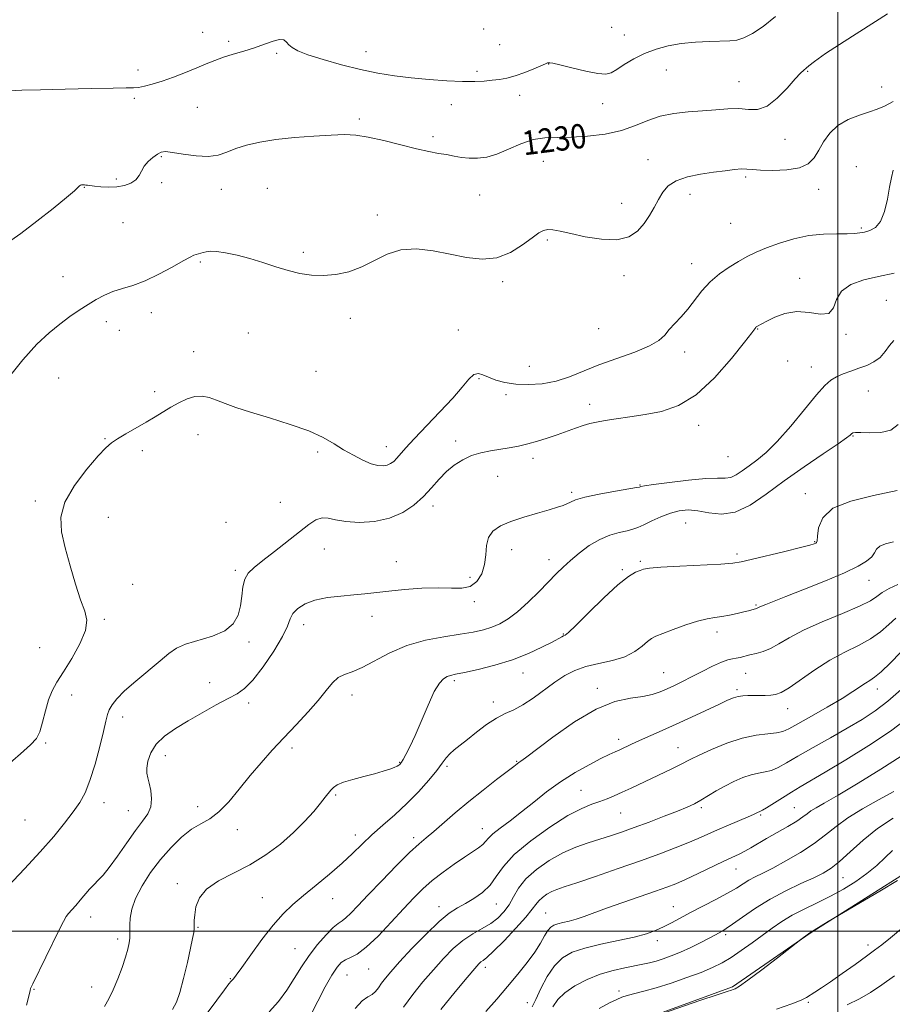
# Model space of a CAD drawing. Extents: x 2069800 to 2072700, y 329800 to 332700.
# Drawn here: x 2071231 to 2071518, y 331476 to 331800 of the extents above; entities that cross this region are included whole.
import ezdxf
from ezdxf.enums import TextEntityAlignment as Align

# ---------------------------------------------------------------- set-up
doc = ezdxf.new("R2010")
doc.units = 0
doc.header["$MEASUREMENT"] = 0
for name, color, linetype, lineweight in [('32000', 7, 'Continuous', 0), ('DTM HARD BREAKLINE', 7, 'Continuous', 0), ('DTM SPOT ELEVATION', 2, 'Continuous', 13), ('INDEX CONTOUR', 41, 'Continuous', 13), ('INDEX CONTOUR LABEL', 244, 'Continuous', 0), ('INTERMEDIATE CONTOUR', 44, 'Continuous', 0)]:
    doc.layers.add(name, color=color, linetype=linetype, lineweight=lineweight)
doc.styles.add('Style-ITALICS', font='ITALICS.shx')

msp = doc.modelspace()

# ---------------------------------------------------------------- linework, layer by layer
at = {"layer": '32000', "flags": 128}
for points in [[(2071500, 330000), (2071500, 332500)], [(2070000, 331500), (2072500, 331500)]]:
    msp.add_lwpolyline(points, dxfattribs=at)
at = {"layer": 'DTM HARD BREAKLINE'}
msp.add_polyline3d([(2071843.749, 331568.462, 1264.095), (2071830.313, 331583.702, 1263.815), (2071814.203, 331593.198, 1263.745), (2071784.746, 331603.02, 1264.375), (2071767.017, 331607.219, 1264.235), (2071745.077, 331605.772, 1264.375), (2071725.12, 331599.059, 1264.235), (2071689.379, 331582.543, 1264.165), (2071661.178, 331571.465, 1264.165), (2071619.567, 331559.688, 1263.955), (2071586.278, 331549.444, 1264.095), (2071553.388, 331537.375, 1263.885), (2071524.849, 331520.92, 1263.885), (2071490.851, 331499.411, 1264.025), (2071465.32, 331481.738, 1263.815), (2071437.696, 331471.652, 1263.955), (2071421.802, 331464.169, 1263.885), (2071403.168, 331445.806, 1263.815), (2071394.007, 331426.847, 1263.675), (2071381.612, 331405.521, 1263.815)], dxfattribs=at)
at = {"layer": 'DTM SPOT ELEVATION'}
for p in [(2071290.98, 331795.82, 1227.2), (2071383.38, 331796.98, 1226.3), (2071425.59, 331797.46, 1226.9), (2071429.73, 331794.92, 1227.3), (2071299.48, 331792.83, 1227.7), (2071388.7, 331791.81, 1226.85), (2071315.31, 331788.9, 1228.23), (2071344.72, 331789.47, 1227.3), (2071404.84, 331785.41, 1228.05), (2071269.67, 331783.48, 1227.48), (2071381.27, 331782.96, 1227.65), (2071443.52, 331783.41, 1228.8), (2071490.05, 331782.98, 1230.1), (2071467.41, 331779.57, 1229.2), (2071395.32, 331775.08, 1228.6), (2071514.36, 331777.85, 1231.3), (2071268.51, 331774.1, 1228.28), (2071372.74, 331772.01, 1228.7), (2071422.54, 331772.34, 1228.6), (2071289.25, 331771.2, 1228.95), (2071342.46, 331767.35, 1229.7), (2071366.75, 331761.52, 1229.63), (2071482.63, 331760.68, 1230.6), (2071277.34, 331754.91, 1230.15), (2071403.08, 331753.43, 1230.9), (2071437.53, 331753.92, 1231.3), (2071506.03, 331751.64, 1233.63), (2071262.51, 331747.6, 1229.8), (2071277.44, 331746.33, 1230.2), (2071469.67, 331748.19, 1232.3), (2071252.01, 331744.82, 1230.05), (2071297.09, 331744.19, 1230.58), (2071312.29, 331744.55, 1231.03), (2071451.31, 331742.49, 1232.6), (2071493.69, 331744.12, 1232.8), (2071382.11, 331742.3, 1230.85), (2071428.78, 331739.56, 1231.3), (2071264.7, 331733.16, 1230.7), (2071348.47, 331735.75, 1231.6), (2071464.74, 331732.93, 1232.9), (2071507.66, 331731.49, 1233.8), (2071404.32, 331727.46, 1232.2), (2071324.04, 331723.47, 1231.78), (2071290.14, 331720.24, 1232.2), (2071451.82, 331719.71, 1233.3), (2071244.97, 331715.44, 1231.1), (2071389.67, 331713.78, 1232.28), (2071429.57, 331715.79, 1232.5), (2071487.37, 331714.91, 1235.28), (2071515.95, 331707.65, 1237.1), (2071259.27, 331700.67, 1232.6), (2071274.07, 331703.53, 1232.6), (2071339.59, 331701.68, 1232.35), (2071263.58, 331697.81, 1232.8), (2071375.05, 331697.93, 1233.2), (2071421.29, 331698.28, 1232.6), (2071473.63, 331698.24, 1236.08), (2071306.02, 331696.86, 1232.68), (2071502.65, 331696.49, 1236.2), (2071287.99, 331690.79, 1233.3), (2071449.55, 331690.6, 1234.6), (2071483.5, 331687.7, 1237.45), (2071328.2, 331684.25, 1232.85), (2071398.4, 331685.93, 1232.7), (2071491.25, 331685.73, 1237.2), (2071243.52, 331682.04, 1233.1), (2071381.91, 331681.81, 1234.2), (2071510, 331677.83, 1239.2), (2071275.18, 331677.55, 1233.6), (2071390.77, 331676.57, 1234.58), (2071418.3, 331673.43, 1235.5), (2071454.13, 331666.49, 1236.5), (2071258.86, 331662.14, 1233.9), (2071289.37, 331663.46, 1234.7), (2071504.9, 331662.94, 1240.1), (2071271.09, 331658.21, 1234.4), (2071351.37, 331659.51, 1233.3), (2071374.23, 331661.4, 1235.6), (2071328.8, 331657.69, 1234.4), (2071399.61, 331655.64, 1236.38), (2071463.79, 331656.18, 1236.8), (2071388.01, 331649.77, 1236.7), (2071434.84, 331646.89, 1237.9), (2071412.41, 331644.41, 1237.7), (2071489.3, 331644.06, 1241.5), (2071235.84, 331641.58, 1233.7), (2071316.53, 331641.2, 1234.9), (2071366.7, 331639.95, 1236.5), (2071259.89, 331636.24, 1234.8), (2071298.66, 331634.62, 1234.6), (2071449.93, 331634.4, 1240.93), (2071331, 331625.85, 1236.9), (2071492.29, 331628.21, 1241.9), (2071392.6, 331625.62, 1238.8), (2071466.81, 331624.12, 1241.65), (2071354.72, 331621.59, 1237.4), (2071404.96, 331622.24, 1239.4), (2071434.96, 331621.74, 1241.75), (2071301.67, 331618.78, 1235.7), (2071378.87, 331616.53, 1237.4), (2071429.05, 331618.96, 1241.8), (2071267.97, 331614.13, 1234.2), (2071510.18, 331615.46, 1244.8), (2071380.4, 331608.47, 1238.4), (2071473.01, 331607.4, 1243.83), (2071346.66, 331603.69, 1238.5), (2071258.56, 331602.68, 1234.3), (2071324.14, 331600.9, 1238.6), (2071409.61, 331597.84, 1241.9), (2071460.21, 331598.47, 1244.54), (2071306.15, 331595.17, 1236.3), (2071237.31, 331593.35, 1232.6), (2071396.4, 331584.98, 1242.7), (2071442.67, 331585.13, 1245.1), (2071469.67, 331584.84, 1246.8), (2071293.24, 331581.77, 1237.2), (2071373.73, 331582.5, 1242.3), (2071247.85, 331577.74, 1234.8), (2071340.09, 331577.71, 1240.6), (2071420.79, 331579.95, 1245.6), (2071466.76, 331579.5, 1247.7), (2071513, 331579.76, 1250.6), (2071306.04, 331575.11, 1238.5), (2071386.65, 331575.47, 1243.5), (2071483.46, 331573.29, 1248.7), (2071264.66, 331570.55, 1236.5), (2071239.26, 331561.98, 1234.2), (2071427.89, 331563.12, 1247.5), (2071278.65, 331557.82, 1238.7), (2071320.33, 331560.26, 1240.4), (2071447.35, 331560.43, 1249.2), (2071355.74, 331555.6, 1241.9), (2071394.31, 331555.9, 1245.9), (2071371.41, 331554.22, 1244.3), (2071334.73, 331544.79, 1242.2), (2071415.4, 331546.41, 1249.1), (2071258.5, 331542.27, 1236.6), (2071266.5, 331539.73, 1237.1), (2071289.36, 331541.02, 1239.5), (2071428.55, 331538.93, 1250.9), (2071455.06, 331540.7, 1252.3), (2071485.65, 331540.62, 1255.1), (2071232.51, 331536.65, 1234.9), (2071474.57, 331538.23, 1254.2), (2071302.37, 331533.4, 1240.5), (2071382.95, 331533.72, 1247.3), (2071341.18, 331531.72, 1243.5), (2071360.43, 331530.83, 1245.6), (2071466.49, 331520.5, 1256.8), (2071282.6, 331515.71, 1241.6), (2071501.65, 331517.64, 1260.9), (2071310.61, 331511.07, 1243.2), (2071333.7, 331510.68, 1244.7), (2071368.72, 331508.13, 1249.4), (2071387.63, 331509.01, 1250.8), (2071403.82, 331506.04, 1255.1), (2071445.81, 331508.11, 1257.2), (2071254.1, 331504.73, 1238.6), (2071289.37, 331501.34, 1242.1), (2071262.96, 331497.46, 1239.6), (2071440.52, 331496.85, 1258.5), (2071463.04, 331498.86, 1260.3), (2071321.29, 331494.29, 1245.1), (2071509.89, 331495.46, 1265.5), (2071345.54, 331487.59, 1248.8), (2071384, 331488.13, 1254.5), (2071300.04, 331484.38, 1243.9), (2071338.47, 331485.63, 1248.9), (2071235.5, 331480.89, 1238.1), (2071254.38, 331481.6, 1239.4), (2071427.91, 331480.35, 1261.58), (2071397.82, 331476.54, 1257.3), (2071490.28, 331476.65, 1266.2)]:
    msp.add_point(p, dxfattribs=at)
at = {"layer": 'INDEX CONTOUR'}
for points in [[(2071516.326, 331801.929, 1230), (2071502.008, 331792.789, 1230), (2071495.932, 331788.833, 1230), (2071492.242, 331786.257, 1230), (2071490.424, 331784.81, 1230), (2071489.557, 331784.01, 1230), (2071488.81, 331783.37, 1230), (2071487.731, 331782.371, 1230), (2071485.961, 331780.49, 1230), (2071483.279, 331777.469, 1230), (2071480.022, 331774.122, 1230), (2071476.659, 331771.529, 1230), (2071473.542, 331770.463, 1230), (2071470.528, 331770.46, 1230), (2071467.351, 331770.744, 1230), (2071463.793, 331770.705, 1230), (2071459.823, 331770.385, 1230), (2071455.458, 331769.987, 1230), (2071450.762, 331769.637, 1230), (2071446.001, 331769.151, 1230), (2071441.486, 331768.268, 1230), (2071437.393, 331766.835, 1230), (2071433.329, 331765.129, 1230), (2071428.765, 331763.54, 1230), (2071423.37, 331762.377, 1230), (2071417.62, 331761.66, 1230), (2071412.189, 331761.335, 1230), (2071407.573, 331761.285, 1230), (2071403.536, 331761.154, 1230), (2071399.662, 331760.52, 1230), (2071395.642, 331759.127, 1230), (2071391.61, 331757.363, 1230), (2071387.808, 331755.78, 1230), (2071384.422, 331754.81, 1230), (2071381.414, 331754.412, 1230), (2071378.689, 331754.426, 1230), (2071376.15, 331754.703, 1230), (2071373.697, 331755.124, 1230), (2071371.227, 331755.582, 1230), (2071368.584, 331756.017, 1230), (2071365.424, 331756.578, 1230), (2071361.347, 331757.462, 1230), (2071356.172, 331758.769, 1230), (2071350.572, 331760.209, 1230), (2071345.435, 331761.387, 1230), (2071341.335, 331762.013, 1230), (2071337.598, 331762.164, 1230), (2071333.238, 331762.009, 1230), (2071327.581, 331761.69, 1230), (2071321.209, 331761.217, 1230), (2071315.023, 331760.569, 1230), (2071309.745, 331759.733, 1230), (2071305.408, 331758.734, 1230), (2071301.871, 331757.609, 1230), (2071298.926, 331756.434, 1230), (2071296.091, 331755.462, 1230), (2071292.818, 331754.983, 1230), (2071288.786, 331755.177, 1230), (2071284.587, 331755.762, 1230), (2071281.041, 331756.339, 1230), (2071278.731, 331756.575, 1230), (2071277.276, 331756.386, 1230), (2071276.056, 331755.752, 1230), (2071274.607, 331754.685, 1230), (2071273.075, 331753.302, 1230), (2071271.757, 331751.754, 1230), (2071270.84, 331750.18, 1230), (2071270.045, 331748.679, 1230), (2071268.981, 331747.338, 1230), (2071267.342, 331746.24, 1230), (2071265.192, 331745.439, 1230), (2071262.679, 331744.984, 1230), (2071259.985, 331744.891, 1230), (2071257.418, 331745.034, 1230), (2071255.319, 331745.257, 1230), (2071253.088, 331745.536, 1230), (2071252.553, 331745.592, 1230), (2071252.11, 331745.613, 1230), (2071251.037, 331745.622, 1230), (2071250.727, 331745.564, 1230), (2071250.407, 331745.364, 1230), (2071249.943, 331744.881, 1230), (2071248.76, 331743.733, 1230), (2071246.173, 331741.477, 1230), (2071241.793, 331737.894, 1230), (2071236.411, 331733.66, 1230), (2071231.115, 331729.672, 1230), (2071226.737, 331726.599, 1230)], [(2071519.832, 331666.787, 1240), (2071517.392, 331664.912, 1240), (2071514.087, 331664.091, 1240), (2071510.533, 331664.019, 1240), (2071507.548, 331664.188, 1240), (2071505.74, 331664.184, 1240), (2071504.865, 331663.994, 1240), (2071504.473, 331663.706, 1240), (2071504.051, 331663.304, 1240), (2071502.841, 331662.382, 1240), (2071500.034, 331660.432, 1240), (2071495.127, 331657.129, 1240), (2071488.875, 331652.873, 1240), (2071482.345, 331648.246, 1240), (2071476.401, 331643.828, 1240), (2071471.082, 331640.187, 1240), (2071466.223, 331637.89, 1240), (2071461.7, 331637.268, 1240), (2071457.557, 331637.721, 1240), (2071453.881, 331638.413, 1240), (2071450.696, 331638.659, 1240), (2071447.783, 331638.36, 1240), (2071444.858, 331637.568, 1240), (2071441.748, 331636.372, 1240), (2071438.71, 331635.019, 1240), (2071436.107, 331633.795, 1240), (2071434.159, 331632.914, 1240), (2071432.492, 331632.295, 1240), (2071430.59, 331631.785, 1240), (2071428.056, 331631.215, 1240), (2071424.99, 331630.358, 1240), (2071421.614, 331628.967, 1240), (2071418.155, 331626.906, 1240), (2071414.854, 331624.463, 1240), (2071411.958, 331622.033, 1240), (2071409.59, 331619.875, 1240), (2071407.38, 331617.703, 1240), (2071401.633, 331611.799, 1240), (2071398.058, 331608.26, 1240), (2071394.574, 331605.093, 1240), (2071391.522, 331602.768, 1240), (2071388.786, 331601.174, 1240), (2071386.138, 331600.057, 1240), (2071383.321, 331599.185, 1240), (2071379.978, 331598.437, 1240), (2071375.725, 331597.72, 1240), (2071370.347, 331596.91, 1240), (2071364.29, 331595.772, 1240), (2071358.169, 331594.042, 1240), (2071352.517, 331591.608, 1240), (2071343.42, 331586.754, 1240), (2071340.187, 331585.413, 1240), (2071337.663, 331584.525, 1240), (2071335.591, 331583.461, 1240), (2071333.692, 331581.708, 1240), (2071331.62, 331579.199, 1240), (2071329.012, 331575.987, 1240), (2071325.629, 331572.162, 1240), (2071321.731, 331567.971, 1240), (2071317.702, 331563.704, 1240), (2071313.849, 331559.57, 1240), (2071310.168, 331555.474, 1240), (2071306.575, 331551.239, 1240), (2071303.017, 331546.812, 1240), (2071299.56, 331542.632, 1240), (2071296.297, 331539.257, 1240), (2071293.271, 331537.025, 1240), (2071290.335, 331535.387, 1240), (2071287.29, 331533.573, 1240), (2071283.998, 331530.969, 1240), (2071280.553, 331527.6, 1240), (2071277.109, 331523.642, 1240), (2071273.841, 331519.306, 1240), (2071271.01, 331514.909, 1240), (2071268.894, 331510.795, 1240), (2071267.677, 331507.254, 1240), (2071267.154, 331504.342, 1240), (2071267.023, 331502.062, 1240), (2071267.02, 331500.368, 1240), (2071267.031, 331499.014, 1240), (2071266.982, 331497.702, 1240), (2071266.793, 331496.153, 1240), (2071266.364, 331494.151, 1240), (2071265.592, 331491.495, 1240), (2071264.422, 331488.101, 1240), (2071262.995, 331484.358, 1240), (2071261.504, 331480.771, 1240), (2071260.091, 331477.736, 1240), (2071258.703, 331475.202, 1240)], [(2071520.59, 331591.688, 1250), (2071517.258, 331588.334, 1250), (2071514.244, 331585.429, 1250), (2071512.063, 331583.604, 1250), (2071510.471, 331582.538, 1250), (2071509.034, 331581.668, 1250), (2071504.894, 331578.87, 1250), (2071501.341, 331576.622, 1250), (2071496.498, 331573.763, 1250), (2071491.258, 331570.766, 1250), (2071486.775, 331568.223, 1250), (2071483.849, 331566.579, 1250), (2071481.855, 331565.688, 1250), (2071479.811, 331565.261, 1250), (2071476.918, 331564.995, 1250), (2071473.116, 331564.551, 1250), (2071468.526, 331563.578, 1250), (2071463.384, 331561.873, 1250), (2071458.371, 331559.823, 1250), (2071454.282, 331557.959, 1250), (2071451.628, 331556.662, 1250), (2071447.928, 331554.757, 1250), (2071445.313, 331553.491, 1250), (2071438.621, 331550.32, 1250), (2071431.94, 331547.108, 1250), (2071428.997, 331545.719, 1250), (2071426.414, 331544.563, 1250), (2071424.037, 331543.589, 1250), (2071421.656, 331542.727, 1250), (2071419.016, 331541.83, 1250), (2071415.672, 331540.441, 1250), (2071411.134, 331538.038, 1250), (2071405.207, 331534.304, 1250), (2071398.891, 331529.791, 1250), (2071393.487, 331525.261, 1250), (2071389.913, 331521.331, 1250), (2071387.585, 331518.024, 1250), (2071385.539, 331515.213, 1250), (2071383.034, 331512.793, 1250), (2071380.201, 331510.747, 1250), (2071377.396, 331509.077, 1250), (2071374.826, 331507.671, 1250), (2071372.119, 331505.951, 1250), (2071368.755, 331503.22, 1250), (2071364.447, 331499.076, 1250), (2071359.83, 331494.28, 1250), (2071355.767, 331489.886, 1250), (2071352.913, 331486.696, 1250), (2071351.072, 331484.51, 1250), (2071349.838, 331482.875, 1250), (2071348.839, 331481.43, 1250), (2071347.86, 331480.169, 1250), (2071346.72, 331479.176, 1250), (2071345.266, 331478.386, 1250), (2071343.433, 331477.128, 1250), (2071341.186, 331474.584, 1250)], [(2071518.161, 331537.205, 1260), (2071513.06, 331533.792, 1260), (2071508.267, 331529.944, 1260), (2071504.028, 331526.141, 1260), (2071500.515, 331522.941, 1260), (2071497.751, 331520.715, 1260), (2071495.163, 331519.105, 1260), (2071492.029, 331517.573, 1260), (2071487.834, 331515.672, 1260), (2071482.894, 331513.338, 1260), (2071477.731, 331510.603, 1260), (2071472.839, 331507.572, 1260), (2071468.592, 331504.644, 1260), (2071465.332, 331502.296, 1260), (2071463.272, 331500.862, 1260), (2071462.095, 331500.12, 1260), (2071459.503, 331498.701, 1260), (2071457.673, 331497.74, 1260), (2071454.911, 331496.333, 1260), (2071451.579, 331494.698, 1260), (2071448.184, 331493.131, 1260), (2071445.139, 331491.868, 1260), (2071442.479, 331490.905, 1260), (2071440.145, 331490.181, 1260), (2071438.032, 331489.622, 1260), (2071435.837, 331489.139, 1260), (2071429.911, 331487.997, 1260), (2071426.037, 331487.106, 1260), (2071421.8, 331485.821, 1260), (2071417.447, 331484.064, 1260), (2071413.392, 331481.979, 1260), (2071410.093, 331479.765, 1260), (2071407.836, 331477.543, 1260), (2071406.23, 331475.105, 1260)]]:
    msp.add_polyline3d(points, dxfattribs=at)
at = {"layer": 'INTERMEDIATE CONTOUR'}
for points in [[(2071479.403, 331801.105, 1228), (2071475.432, 331797.789, 1228), (2071471.928, 331795.485, 1228), (2071469.013, 331794.043, 1228), (2071466.681, 331793.299, 1228), (2071464.414, 331793.013, 1228), (2071457.682, 331792.823, 1228), (2071453.128, 331792.584, 1228), (2071448.458, 331792.138, 1228), (2071444.123, 331791.41, 1228), (2071440.131, 331790.353, 1228), (2071436.387, 331788.921, 1228), (2071432.845, 331787.132, 1228), (2071429.701, 331785.259, 1228), (2071427.203, 331783.633, 1228), (2071425.413, 331782.54, 1228), (2071423.642, 331782.067, 1228), (2071421.011, 331782.254, 1228), (2071416.99, 331783.063, 1228), (2071412.432, 331784.16, 1228), (2071408.538, 331785.135, 1228), (2071406.208, 331785.674, 1228), (2071405.144, 331785.853, 1228), (2071404.747, 331785.846, 1228), (2071404.449, 331785.768, 1228), (2071403.804, 331785.509, 1228), (2071399.964, 331783.851, 1228), (2071396.913, 331782.61, 1228), (2071393.802, 331781.5, 1228), (2071391.063, 331780.766, 1228), (2071388.606, 331780.336, 1228), (2071386.21, 331780.059, 1228), (2071383.631, 331779.821, 1228), (2071380.515, 331779.667, 1228), (2071376.48, 331779.673, 1228), (2071371.316, 331779.899, 1228), (2071365.472, 331780.319, 1228), (2071359.568, 331780.881, 1228), (2071354.047, 331781.564, 1228), (2071348.645, 331782.449, 1228), (2071342.926, 331783.642, 1228), (2071336.675, 331785.19, 1228), (2071330.58, 331786.89, 1228), (2071325.551, 331788.479, 1228), (2071322.253, 331789.759, 1228), (2071320.36, 331790.802, 1228), (2071319.3, 331791.744, 1228), (2071318.534, 331792.654, 1228), (2071317.652, 331793.328, 1228), (2071316.278, 331793.493, 1228), (2071314.134, 331792.971, 1228), (2071311.326, 331791.969, 1228), (2071308.061, 331790.788, 1228), (2071304.551, 331789.67, 1228), (2071301.042, 331788.629, 1228), (2071297.788, 331787.621, 1228), (2071294.931, 331786.594, 1228), (2071292.162, 331785.473, 1228), (2071289.063, 331784.173, 1228), (2071285.362, 331782.662, 1228), (2071281.377, 331781.113, 1228), (2071277.582, 331779.748, 1228), (2071274.361, 331778.746, 1228), (2071271.771, 331778.092, 1228), (2071269.789, 331777.727, 1228), (2071268.176, 331777.582, 1228), (2071265.838, 331777.551, 1228), (2071261.469, 331777.515, 1228), (2071254.299, 331777.388, 1228), (2071245.702, 331777.189, 1228), (2071237.59, 331776.969, 1228), (2071231.478, 331776.769, 1228), (2071227.296, 331776.616, 1228)], [(2071518.117, 331773.094, 1232), (2071515.284, 331771.55, 1232), (2071512.955, 331770.519, 1232), (2071510.388, 331769.63, 1232), (2071507.069, 331768.55, 1232), (2071503.394, 331767.103, 1232), (2071499.984, 331765.154, 1232), (2071497.318, 331762.645, 1232), (2071495.3, 331759.831, 1232), (2071493.681, 331757.044, 1232), (2071492.168, 331754.584, 1232), (2071490.246, 331752.609, 1232), (2071487.345, 331751.244, 1232), (2071483.171, 331750.556, 1232), (2071478.526, 331750.379, 1232), (2071474.491, 331750.491, 1232), (2071471.83, 331750.687, 1232), (2071470.039, 331750.847, 1232), (2071468.298, 331750.868, 1232), (2071465.934, 331750.676, 1232), (2071462.847, 331750.294, 1232), (2071459.087, 331749.771, 1232), (2071454.79, 331749.126, 1232), (2071450.486, 331748.253, 1232), (2071446.79, 331747.018, 1232), (2071444.149, 331745.323, 1232), (2071442.324, 331743.226, 1232), (2071440.907, 331740.821, 1232), (2071439.532, 331738.212, 1232), (2071438.025, 331735.522, 1232), (2071436.256, 331732.88, 1232), (2071434.062, 331730.456, 1232), (2071431.167, 331728.572, 1232), (2071427.26, 331727.59, 1232), (2071422.245, 331727.721, 1232), (2071416.862, 331728.579, 1232), (2071412.065, 331729.624, 1232), (2071408.58, 331730.41, 1232), (2071406.215, 331730.847, 1232), (2071404.55, 331730.938, 1232), (2071403.161, 331730.651, 1232), (2071401.597, 331729.819, 1232), (2071399.406, 331728.242, 1232), (2071396.252, 331725.892, 1232), (2071392.279, 331723.423, 1232), (2071387.749, 331721.657, 1232), (2071382.885, 331721.198, 1232), (2071377.746, 331721.758, 1232), (2071372.354, 331722.828, 1232), (2071366.776, 331723.909, 1232), (2071361.272, 331724.537, 1232), (2071356.15, 331724.264, 1232), (2071351.614, 331722.826, 1232), (2071347.452, 331720.715, 1232), (2071343.349, 331718.612, 1232), (2071339.077, 331717.073, 1232), (2071334.754, 331716.156, 1232), (2071330.589, 331715.797, 1232), (2071326.717, 331715.931, 1232), (2071322.979, 331716.501, 1232), (2071319.144, 331717.45, 1232), (2071315.045, 331718.7, 1232), (2071310.765, 331720.083, 1232), (2071306.449, 331721.412, 1232), (2071302.271, 331722.519, 1232), (2071298.517, 331723.321, 1232), (2071295.498, 331723.76, 1232), (2071293.421, 331723.813, 1232), (2071292.072, 331723.615, 1232), (2071291.131, 331723.339, 1232), (2071290.328, 331723.12, 1232), (2071289.585, 331722.944, 1232), (2071288.871, 331722.759, 1232), (2071288.08, 331722.476, 1232), (2071286.789, 331721.85, 1232), (2071284.496, 331720.598, 1232), (2071280.902, 331718.577, 1232), (2071276.512, 331716.213, 1232), (2071272.029, 331714.073, 1232), (2071268.024, 331712.571, 1232), (2071264.527, 331711.508, 1232), (2071261.433, 331710.531, 1232), (2071258.627, 331709.35, 1232), (2071255.956, 331707.924, 1232), (2071253.25, 331706.276, 1232), (2071250.371, 331704.412, 1232), (2071247.282, 331702.286, 1232), (2071243.974, 331699.837, 1232), (2071240.406, 331696.938, 1232), (2071236.414, 331693.177, 1232), (2071231.804, 331688.077, 1232), (2071226.56, 331681.48, 1232)], [(2071518.153, 331750.469, 1234), (2071517.574, 331748.06, 1234), (2071516.979, 331744.856, 1234), (2071516.261, 331740.923, 1234), (2071515.312, 331736.906, 1234), (2071514.02, 331733.6, 1234), (2071512.34, 331731.583, 1234), (2071510.479, 331730.587, 1234), (2071508.711, 331730.129, 1234), (2071507.175, 331729.814, 1234), (2071505.475, 331729.593, 1234), (2071503.078, 331729.505, 1234), (2071499.604, 331729.533, 1234), (2071495.269, 331729.448, 1234), (2071490.441, 331728.966, 1234), (2071485.481, 331727.9, 1234), (2071480.734, 331726.443, 1234), (2071476.541, 331724.887, 1234), (2071473.116, 331723.444, 1234), (2071470.172, 331722.019, 1234), (2071467.295, 331720.438, 1234), (2071464.182, 331718.553, 1234), (2071460.981, 331716.315, 1234), (2071457.943, 331713.697, 1234), (2071455.261, 331710.726, 1234), (2071450.591, 331704.707, 1234), (2071448.368, 331702.163, 1234), (2071446.29, 331699.968, 1234), (2071444.506, 331698.021, 1234), (2071443.001, 331696.222, 1234), (2071441.108, 331694.458, 1234), (2071437.996, 331692.616, 1234), (2071433.141, 331690.615, 1234), (2071427.253, 331688.503, 1234), (2071421.35, 331686.361, 1234), (2071411.65, 331682.453, 1234), (2071407.255, 331681.042, 1234), (2071402.722, 331680.196, 1234), (2071398.22, 331679.89, 1234), (2071394.041, 331680.053, 1234), (2071390.424, 331680.6, 1234), (2071387.417, 331681.403, 1234), (2071385.016, 331682.321, 1234), (2071383.176, 331683.173, 1234), (2071381.671, 331683.605, 1234), (2071380.231, 331683.226, 1234), (2071378.572, 331681.718, 1234), (2071376.355, 331679.089, 1234), (2071373.226, 331675.423, 1234), (2071369.044, 331670.914, 1234), (2071360.526, 331662.071, 1234), (2071357.783, 331659.072, 1234), (2071354.861, 331655.674, 1234), (2071353.827, 331654.644, 1234), (2071352.788, 331653.889, 1234), (2071351.65, 331653.391, 1234), (2071350.308, 331653.151, 1234), (2071348.619, 331653.271, 1234), (2071346.431, 331653.875, 1234), (2071343.665, 331655.036, 1234), (2071340.539, 331656.63, 1234), (2071337.347, 331658.487, 1234), (2071334.221, 331660.459, 1234), (2071330.644, 331662.514, 1234), (2071325.943, 331664.643, 1234), (2071319.747, 331666.816, 1234), (2071312.93, 331668.918, 1234), (2071306.672, 331670.814, 1234), (2071301.877, 331672.401, 1234), (2071298.332, 331673.7, 1234), (2071295.55, 331674.766, 1234), (2071293.097, 331675.609, 1234), (2071290.756, 331676.083, 1234), (2071288.367, 331675.993, 1234), (2071285.814, 331675.224, 1234), (2071283.164, 331673.958, 1234), (2071280.529, 331672.452, 1234), (2071275.315, 331669.299, 1234), (2071272.364, 331667.55, 1234), (2071265.689, 331663.736, 1234), (2071262.889, 331662.093, 1234), (2071260.91, 331660.77, 1234), (2071259.107, 331659.145, 1234), (2071256.6, 331656.421, 1234), (2071252.866, 331652.082, 1234), (2071248.795, 331646.726, 1234), (2071245.634, 331641.231, 1234), (2071244.32, 331636.238, 1234), (2071244.557, 331631.413, 1234), (2071245.738, 331626.196, 1234), (2071247.326, 331620.261, 1234), (2071249.059, 331614.266, 1234), (2071250.744, 331609.112, 1234), (2071252.143, 331605.377, 1234), (2071252.846, 331602.352, 1234), (2071252.394, 331599.008, 1234), (2071250.538, 331594.633, 1234), (2071247.854, 331589.789, 1234), (2071245.128, 331585.354, 1234), (2071242.981, 331581.945, 1234), (2071241.396, 331579.112, 1234), (2071240.191, 331576.14, 1234), (2071239.2, 331572.547, 1234), (2071238.299, 331568.803, 1234), (2071237.373, 331565.612, 1234), (2071236.225, 331563.383, 1234), (2071234.303, 331561.347, 1234), (2071230.97, 331558.442, 1234), (2071225.933, 331553.997, 1234)], [(2071518.478, 331716.608, 1236), (2071513.374, 331715.522, 1236), (2071508.499, 331714.339, 1236), (2071504.268, 331712.828, 1236), (2071501.203, 331710.707, 1236), (2071499.557, 331707.9, 1236), (2071498.518, 331705.129, 1236), (2071497.013, 331703.316, 1236), (2071494.241, 331703.056, 1236), (2071490.521, 331703.629, 1236), (2071486.447, 331703.988, 1236), (2071482.557, 331703.361, 1236), (2071479.181, 331702.084, 1236), (2071476.585, 331700.77, 1236), (2071473.329, 331699.05, 1236), (2071473.131, 331698.908, 1236), (2071472.957, 331698.729, 1236), (2071471.626, 331696.983, 1236), (2071469.207, 331693.833, 1236), (2071464.952, 331688.45, 1236), (2071459.41, 331682.11, 1236), (2071453.374, 331676.521, 1236), (2071447.502, 331672.975, 1236), (2071441.912, 331671.095, 1236), (2071436.588, 331670.096, 1236), (2071431.562, 331669.319, 1236), (2071427.061, 331668.641, 1236), (2071423.36, 331668.066, 1236), (2071420.603, 331667.579, 1236), (2071418.394, 331667.075, 1236), (2071416.212, 331666.427, 1236), (2071413.643, 331665.544, 1236), (2071407.571, 331663.365, 1236), (2071404.343, 331662.257, 1236), (2071401.107, 331661.239, 1236), (2071397.93, 331660.363, 1236), (2071394.853, 331659.669, 1236), (2071391.827, 331659.11, 1236), (2071385.66, 331658.112, 1236), (2071382.528, 331657.463, 1236), (2071379.461, 331656.528, 1236), (2071376.531, 331655.19, 1236), (2071373.765, 331653.435, 1236), (2071371.18, 331651.274, 1236), (2071368.753, 331648.74, 1236), (2071366.304, 331645.957, 1236), (2071363.613, 331643.072, 1236), (2071360.482, 331640.254, 1236), (2071356.793, 331637.768, 1236), (2071352.45, 331635.904, 1236), (2071347.486, 331634.872, 1236), (2071342.451, 331634.571, 1236), (2071338.026, 331634.818, 1236), (2071334.705, 331635.398, 1236), (2071332.249, 331635.942, 1236), (2071330.235, 331636.045, 1236), (2071328.249, 331635.371, 1236), (2071325.914, 331633.851, 1236), (2071322.861, 331631.482, 1236), (2071314.622, 331624.995, 1236), (2071310.749, 331621.98, 1236), (2071307.881, 331619.727, 1236), (2071305.972, 331617.877, 1236), (2071304.815, 331615.874, 1236), (2071304.19, 331613.305, 1236), (2071303.814, 331610.297, 1236), (2071303.388, 331607.118, 1236), (2071302.595, 331604.022, 1236), (2071301.039, 331601.209, 1236), (2071298.304, 331598.867, 1236), (2071294.215, 331597.11, 1236), (2071285.352, 331594.526, 1236), (2071282.306, 331593.177, 1236), (2071279.824, 331591.437, 1236), (2071276.994, 331589.043, 1236), (2071269.004, 331582.356, 1236), (2071265.283, 331579.083, 1236), (2071262.702, 331576.495, 1236), (2071261.123, 331574.499, 1236), (2071260.213, 331572.866, 1236), (2071259.64, 331571.29, 1236), (2071259.109, 331569.155, 1236), (2071258.326, 331565.768, 1236), (2071257.088, 331560.749, 1236), (2071255.53, 331554.972, 1236), (2071253.871, 331549.627, 1236), (2071252.252, 331545.575, 1236), (2071250.49, 331542.373, 1236), (2071248.321, 331539.251, 1236), (2071245.511, 331535.566, 1236), (2071241.939, 331531.194, 1236), (2071237.517, 331526.136, 1236), (2071232.33, 331520.54, 1236), (2071223.049, 331510.786, 1236)], [(2071518.34, 331694.388, 1238), (2071516.999, 331692.782, 1238), (2071515.574, 331690.774, 1238), (2071513.898, 331688.841, 1238), (2071511.848, 331687.351, 1238), (2071509.485, 331686.23, 1238), (2071506.92, 331685.292, 1238), (2071504.277, 331684.383, 1238), (2071501.741, 331683.459, 1238), (2071499.513, 331682.503, 1238), (2071497.654, 331681.399, 1238), (2071495.669, 331679.61, 1238), (2071492.925, 331676.497, 1238), (2071489.019, 331671.729, 1238), (2071484.474, 331666.217, 1238), (2071480.046, 331661.181, 1238), (2071476.331, 331657.545, 1238), (2071473.295, 331655.066, 1238), (2071470.748, 331653.205, 1238), (2071468.519, 331651.548, 1238), (2071466.525, 331650.183, 1238), (2071464.702, 331649.321, 1238), (2071462.873, 331649.07, 1238), (2071460.39, 331649.111, 1238), (2071456.488, 331649.021, 1238), (2071450.799, 331648.501, 1238), (2071444.541, 331647.725, 1238), (2071439.326, 331647, 1238), (2071436.356, 331646.553, 1238), (2071435.173, 331646.345, 1238), (2071434.68, 331646.203, 1238), (2071433.711, 331646.02, 1238), (2071426.752, 331644.8, 1238), (2071421.435, 331643.812, 1238), (2071416.716, 331642.81, 1238), (2071413.689, 331641.947, 1238), (2071411.977, 331641.231, 1238), (2071410.836, 331640.637, 1238), (2071409.581, 331640.115, 1238), (2071407.764, 331639.534, 1238), (2071404.996, 331638.743, 1238), (2071401.081, 331637.638, 1238), (2071396.602, 331636.301, 1238), (2071392.334, 331634.862, 1238), (2071388.923, 331633.39, 1238), (2071386.482, 331631.717, 1238), (2071384.995, 331629.611, 1238), (2071384.357, 331626.926, 1238), (2071384.116, 331623.853, 1238), (2071383.733, 331620.667, 1238), (2071382.767, 331617.653, 1238), (2071381.174, 331615.145, 1238), (2071379.006, 331613.487, 1238), (2071376.274, 331612.876, 1238), (2071372.818, 331612.916, 1238), (2071368.437, 331613.065, 1238), (2071363.095, 331612.898, 1238), (2071357.418, 331612.466, 1238), (2071352.198, 331611.94, 1238), (2071344.36, 331611.038, 1238), (2071340.658, 331610.665, 1238), (2071336.42, 331610.301, 1238), (2071331.99, 331609.804, 1238), (2071327.917, 331609.006, 1238), (2071324.65, 331607.796, 1238), (2071322.245, 331606.272, 1238), (2071320.662, 331604.585, 1238), (2071319.741, 331602.774, 1238), (2071318.846, 331600.417, 1238), (2071317.224, 331596.982, 1238), (2071314.38, 331592.218, 1238), (2071310.86, 331587.034, 1238), (2071307.471, 331582.626, 1238), (2071304.766, 331579.838, 1238), (2071302.289, 331578.117, 1238), (2071299.332, 331576.559, 1238), (2071295.396, 331574.46, 1238), (2071290.829, 331571.924, 1238), (2071286.192, 331569.255, 1238), (2071281.978, 331566.685, 1238), (2071278.423, 331564.151, 1238), (2071275.698, 331561.519, 1238), (2071273.91, 331558.729, 1238), (2071272.925, 331556.023, 1238), (2071272.544, 331553.72, 1238), (2071272.583, 331552.004, 1238), (2071272.907, 331550.512, 1238), (2071273.391, 331548.745, 1238), (2071273.888, 331546.358, 1238), (2071274.145, 331543.619, 1238), (2071273.891, 331540.948, 1238), (2071272.905, 331538.601, 1238), (2071271.198, 331536.177, 1238), (2071268.834, 331533.108, 1238), (2071265.948, 331529.072, 1238), (2071262.927, 331524.726, 1238), (2071260.23, 331520.973, 1238), (2071258.186, 331518.461, 1238), (2071256.619, 331516.822, 1238), (2071255.223, 331515.434, 1238), (2071253.758, 331513.808, 1238), (2071250.678, 331510.179, 1238), (2071249.191, 331508.52, 1238), (2071247.866, 331507.074, 1238), (2071246.809, 331505.872, 1238), (2071246.029, 331504.804, 1238), (2071245.142, 331503.194, 1238), (2071243.666, 331500.227, 1238), (2071235.049, 331482.733, 1238), (2071234.499, 331481.56, 1238), (2071234.345, 331481.102, 1238), (2071234.229, 331480.547, 1238), (2071233.865, 331479.029, 1238), (2071232.983, 331475.671, 1238)], [(2071519.532, 331645.088, 1242), (2071511.727, 331643.412, 1242), (2071504.221, 331641.597, 1242), (2071498.335, 331639.228, 1242), (2071495.006, 331636.091, 1242), (2071493.65, 331632.771, 1242), (2071493.299, 331630.057, 1242), (2071493.138, 331628.521, 1242), (2071492.957, 331627.893, 1242), (2071492.692, 331627.698, 1242), (2071492.17, 331627.505, 1242), (2071490.741, 331627.092, 1242), (2071487.646, 331626.289, 1242), (2071482.516, 331625.016, 1242), (2071471.421, 331622.315, 1242), (2071468.112, 331621.55, 1242), (2071465.41, 331621.141, 1242), (2071461.512, 331620.857, 1242), (2071447.99, 331620.137, 1242), (2071441.739, 331619.774, 1242), (2071437.974, 331619.465, 1242), (2071436.069, 331619.156, 1242), (2071434.873, 331618.766, 1242), (2071433.369, 331618.13, 1242), (2071431.067, 331616.742, 1242), (2071427.613, 331614.015, 1242), (2071422.909, 331609.683, 1242), (2071417.884, 331604.782, 1242), (2071413.727, 331600.673, 1242), (2071411.306, 331598.364, 1242), (2071410.21, 331597.454, 1242), (2071409.708, 331597.184, 1242), (2071409.125, 331596.892, 1242), (2071405.924, 331595.182, 1242), (2071402.601, 331593.464, 1242), (2071398.175, 331591.395, 1242), (2071392.897, 331589.324, 1242), (2071387.116, 331587.547, 1242), (2071381.562, 331586.149, 1242), (2071377.06, 331585.161, 1242), (2071374.187, 331584.573, 1242), (2071372.524, 331584.198, 1242), (2071371.402, 331583.807, 1242), (2071370.247, 331583.121, 1242), (2071368.867, 331581.65, 1242), (2071367.167, 331578.854, 1242), (2071365.112, 331574.459, 1242), (2071360.856, 331564.416, 1242), (2071359.16, 331560.722, 1242), (2071357.861, 331558.186, 1242), (2071356.946, 331556.571, 1242), (2071356.378, 331555.642, 1242), (2071356.037, 331555.162, 1242), (2071355.782, 331554.895, 1242), (2071355.465, 331554.638, 1242), (2071354.923, 331554.317, 1242), (2071353.987, 331553.893, 1242), (2071352.504, 331553.334, 1242), (2071350.379, 331552.643, 1242), (2071347.529, 331551.833, 1242), (2071344.002, 331550.922, 1242), (2071340.347, 331549.964, 1242), (2071337.244, 331549.021, 1242), (2071335.19, 331548.137, 1242), (2071333.958, 331547.279, 1242), (2071333.14, 331546.398, 1242), (2071331.316, 331544.079, 1242), (2071329.766, 331542.146, 1242), (2071327.496, 331539.429, 1242), (2071324.5, 331536.108, 1242), (2071320.828, 331532.447, 1242), (2071316.537, 331528.703, 1242), (2071311.73, 331525.098, 1242), (2071306.528, 331521.847, 1242), (2071301.139, 331519.075, 1242), (2071296.147, 331516.538, 1242), (2071292.229, 331513.901, 1242), (2071289.864, 331510.958, 1242), (2071288.735, 331507.996, 1242), (2071288.33, 331505.432, 1242), (2071288.202, 331503.558, 1242), (2071288.143, 331500.99, 1242), (2071287.996, 331499.631, 1242), (2071287.635, 331497.605, 1242), (2071286.959, 331494.377, 1242), (2071285.918, 331489.695, 1242), (2071284.673, 331484.461, 1242), (2071283.437, 331479.862, 1242), (2071282.317, 331476.706, 1242), (2071281.015, 331474.284, 1242)], [(2071518.237, 331628.109, 1244), (2071515.668, 331627.46, 1244), (2071513.807, 331626.712, 1244), (2071512.732, 331625.713, 1244), (2071512.014, 331624.502, 1244), (2071511.097, 331623.169, 1244), (2071509.449, 331621.754, 1244), (2071506.605, 331620.097, 1244), (2071502.122, 331617.99, 1244), (2071495.871, 331615.346, 1244), (2071488.979, 331612.561, 1244), (2071482.894, 331610.156, 1244), (2071476.216, 331607.537, 1244), (2071474.826, 331606.974, 1244), (2071474.042, 331606.622, 1244), (2071473.389, 331606.275, 1244), (2071473.179, 331606.191, 1244), (2071470.611, 331605.483, 1244), (2071469.007, 331605.07, 1244), (2071466.848, 331604.549, 1244), (2071464.36, 331604.006, 1244), (2071461.84, 331603.549, 1244), (2071459.464, 331603.217, 1244), (2071456.93, 331602.807, 1244), (2071453.812, 331602.052, 1244), (2071449.895, 331600.791, 1244), (2071445.795, 331599.309, 1244), (2071442.334, 331597.998, 1244), (2071440.09, 331597.116, 1244), (2071438.644, 331596.382, 1244), (2071437.327, 331595.379, 1244), (2071435.565, 331593.831, 1244), (2071433.13, 331592.015, 1244), (2071429.885, 331590.348, 1244), (2071425.809, 331589.127, 1244), (2071421.352, 331588.166, 1244), (2071417.077, 331587.162, 1244), (2071413.394, 331585.849, 1244), (2071410.093, 331584.132, 1244), (2071406.807, 331581.959, 1244), (2071399.68, 331576.709, 1244), (2071396.297, 331574.464, 1244), (2071393.313, 331572.914, 1244), (2071390.52, 331571.665, 1244), (2071387.61, 331570.154, 1244), (2071384.386, 331567.992, 1244), (2071381.093, 331565.481, 1244), (2071378.084, 331563.102, 1244), (2071375.639, 331561.215, 1244), (2071373.734, 331559.721, 1244), (2071372.268, 331558.405, 1244), (2071371.086, 331557.034, 1244), (2071369.807, 331555.313, 1244), (2071367.993, 331552.929, 1244), (2071365.327, 331549.693, 1244), (2071361.953, 331545.91, 1244), (2071358.137, 331542.011, 1244), (2071354.141, 331538.346, 1244), (2071350.21, 331534.943, 1244), (2071346.586, 331531.755, 1244), (2071343.395, 331528.708, 1244), (2071340.293, 331525.639, 1244), (2071336.824, 331522.364, 1244), (2071332.695, 331518.781, 1244), (2071328.286, 331515.129, 1244), (2071324.145, 331511.734, 1244), (2071320.646, 331508.761, 1244), (2071317.487, 331505.733, 1244), (2071314.194, 331502.014, 1244), (2071310.478, 331497.255, 1244), (2071306.802, 331492.251, 1244), (2071303.811, 331488.084, 1244), (2071301.976, 331485.556, 1244), (2071301.054, 331484.352, 1244), (2071300.629, 331483.877, 1244), (2071300.28, 331483.531, 1244), (2071299.581, 331482.698, 1244), (2071298.103, 331480.759, 1244), (2071295.592, 331477.337, 1244), (2071292.48, 331473.033, 1244)], [(2071519.748, 331614.147, 1246), (2071516.846, 331612.831, 1246), (2071514.602, 331611.43, 1246), (2071512.831, 331610.148, 1246), (2071510.669, 331608.772, 1246), (2071507.087, 331606.989, 1246), (2071501.466, 331604.594, 1246), (2071494.832, 331601.836, 1246), (2071488.624, 331599.073, 1246), (2071483.941, 331596.616, 1246), (2071480.543, 331594.584, 1246), (2071477.844, 331593.044, 1246), (2071475.371, 331592.023, 1246), (2071473.082, 331591.378, 1246), (2071471.044, 331590.922, 1246), (2071467.812, 331590.146, 1246), (2071466.515, 331589.88, 1246), (2071465.294, 331589.702, 1246), (2071463.82, 331589.376, 1246), (2071461.713, 331588.611, 1246), (2071458.739, 331587.225, 1246), (2071455.272, 331585.466, 1246), (2071451.828, 331583.69, 1246), (2071448.819, 331582.178, 1246), (2071446.201, 331580.916, 1246), (2071443.821, 331579.815, 1246), (2071441.493, 331578.809, 1246), (2071438.913, 331577.941, 1246), (2071435.749, 331577.27, 1246), (2071431.703, 331576.716, 1246), (2071426.636, 331575.611, 1246), (2071420.446, 331573.142, 1246), (2071413.265, 331568.874, 1246), (2071406.173, 331563.869, 1246), (2071397.135, 331557.052, 1246), (2071395.598, 331555.945, 1246), (2071394.964, 331555.513, 1246), (2071394.39, 331555.083, 1246), (2071393.293, 331554.227, 1246), (2071391.152, 331552.578, 1246), (2071387.641, 331549.901, 1246), (2071383.209, 331546.474, 1246), (2071378.504, 331542.707, 1246), (2071374.088, 331538.985, 1246), (2071367.028, 331532.847, 1246), (2071364.555, 331530.787, 1246), (2071362.16, 331528.753, 1246), (2071359.053, 331525.874, 1246), (2071354.738, 331521.598, 1246), (2071349.867, 331516.621, 1246), (2071345.384, 331511.95, 1246), (2071342.023, 331508.394, 1246), (2071339.686, 331505.943, 1246), (2071338.063, 331504.39, 1246), (2071336.829, 331503.458, 1246), (2071335.586, 331502.602, 1246), (2071333.92, 331501.217, 1246), (2071331.554, 331498.851, 1246), (2071328.765, 331495.684, 1246), (2071325.965, 331492.057, 1246), (2071323.46, 331488.262, 1246), (2071321.112, 331484.422, 1246), (2071318.677, 331480.612, 1246), (2071315.942, 331476.911, 1246), (2071312.857, 331473.428, 1246)], [(2071519.068, 331603.027, 1248), (2071516.71, 331600.918, 1248), (2071513.963, 331598.553, 1248), (2071510.665, 331596.209, 1248), (2071506.711, 331594.057, 1248), (2071502.222, 331591.852, 1248), (2071497.377, 331589.243, 1248), (2071492.41, 331586.05, 1248), (2071483.976, 331580.115, 1248), (2071481.344, 331578.551, 1248), (2071479.497, 331577.869, 1248), (2071477.874, 331577.668, 1248), (2071476.039, 331577.612, 1248), (2071474.051, 331577.604, 1248), (2071472.097, 331577.615, 1248), (2071470.319, 331577.605, 1248), (2071468.703, 331577.516, 1248), (2071467.188, 331577.284, 1248), (2071465.648, 331576.83, 1248), (2071463.67, 331576.009, 1248), (2071460.769, 331574.666, 1248), (2071451.758, 331570.43, 1248), (2071446.735, 331568.109, 1248), (2071442.124, 331566.031, 1248), (2071434.737, 331562.756, 1248), (2071432.081, 331561.541, 1248), (2071428.258, 331559.746, 1248), (2071426.661, 331559.022, 1248), (2071424.746, 331558.136, 1248), (2071422.014, 331556.805, 1248), (2071418.144, 331554.815, 1248), (2071413.517, 331552.237, 1248), (2071408.693, 331549.208, 1248), (2071404.129, 331545.884, 1248), (2071399.874, 331542.488, 1248), (2071395.875, 331539.255, 1248), (2071392.138, 331536.39, 1248), (2071388.901, 331533.976, 1248), (2071386.458, 331532.063, 1248), (2071384.966, 331530.655, 1248), (2071384.026, 331529.572, 1248), (2071383.096, 331528.59, 1248), (2071381.716, 331527.495, 1248), (2071379.732, 331526.127, 1248), (2071377.063, 331524.339, 1248), (2071373.719, 331522.046, 1248), (2071370.059, 331519.415, 1248), (2071366.526, 331516.675, 1248), (2071363.414, 331513.955, 1248), (2071360.4, 331510.977, 1248), (2071357.008, 331507.358, 1248), (2071352.947, 331502.935, 1248), (2071348.66, 331498.412, 1248), (2071344.776, 331494.711, 1248), (2071341.777, 331492.491, 1248), (2071339.567, 331491.351, 1248), (2071337.904, 331490.628, 1248), (2071336.534, 331489.703, 1248), (2071335.164, 331488.137, 1248), (2071333.493, 331485.532, 1248), (2071331.318, 331481.671, 1248), (2071328.848, 331477.023, 1248), (2071326.395, 331472.231, 1248)], [(2071520.785, 331579.517, 1252), (2071516.432, 331575.717, 1252), (2071512.227, 331572.527, 1252), (2071507.918, 331569.723, 1252), (2071503.087, 331566.879, 1252), (2071497.524, 331563.704, 1252), (2071491.835, 331560.474, 1252), (2071486.829, 331557.603, 1252), (2071483.1, 331555.416, 1252), (2071480.376, 331553.898, 1252), (2071478.17, 331552.943, 1252), (2071476.053, 331552.414, 1252), (2071473.84, 331552.038, 1252), (2071471.404, 331551.509, 1252), (2071468.668, 331550.586, 1252), (2071465.737, 331549.314, 1252), (2071462.769, 331547.8, 1252), (2071459.906, 331546.162, 1252), (2071454.871, 331543.126, 1252), (2071452.755, 331541.972, 1252), (2071450.409, 331540.881, 1252), (2071447.232, 331539.573, 1252), (2071442.856, 331537.864, 1252), (2071437.834, 331535.953, 1252), (2071432.951, 331534.139, 1252), (2071428.794, 331532.645, 1252), (2071425.151, 331531.406, 1252), (2071421.61, 331530.285, 1252), (2071417.833, 331529.129, 1252), (2071413.777, 331527.718, 1252), (2071409.468, 331525.825, 1252), (2071405.012, 331523.3, 1252), (2071400.811, 331520.336, 1252), (2071397.342, 331517.207, 1252), (2071394.924, 331514.155, 1252), (2071393.227, 331511.285, 1252), (2071391.762, 331508.667, 1252), (2071390.109, 331506.354, 1252), (2071388.127, 331504.318, 1252), (2071385.745, 331502.51, 1252), (2071382.932, 331500.849, 1252), (2071379.826, 331499.095, 1252), (2071376.604, 331496.977, 1252), (2071373.402, 331494.283, 1252), (2071370.185, 331491.045, 1252), (2071366.874, 331487.354, 1252), (2071363.442, 331483.323, 1252), (2071360.072, 331479.14, 1252), (2071357.001, 331475.017, 1252)], [(2071522.763, 331569.968, 1254), (2071517.249, 331565.862, 1254), (2071510.168, 331561.129, 1254), (2071502.544, 331556.376, 1254), (2071495.804, 331552.327, 1254), (2071487.592, 331547.495, 1254), (2071484.721, 331545.772, 1254), (2071481.71, 331543.896, 1254), (2071476.529, 331540.626, 1254), (2071475.188, 331539.833, 1254), (2071474.564, 331539.525, 1254), (2071474.032, 331539.352, 1254), (2071473.757, 331539.231, 1254), (2071473.08, 331538.867, 1254), (2071472.236, 331538.461, 1254), (2071470.487, 331537.691, 1254), (2071463.959, 331534.933, 1254), (2071460.313, 331533.36, 1254), (2071454.035, 331530.533, 1254), (2071450.637, 331529.068, 1254), (2071446.482, 331527.399, 1254), (2071441.344, 331525.457, 1254), (2071435.053, 331523.184, 1254), (2071427.676, 331520.605, 1254), (2071420.244, 331518.059, 1254), (2071414.029, 331515.97, 1254), (2071409.947, 331514.626, 1254), (2071407.498, 331513.78, 1254), (2071405.824, 331513.06, 1254), (2071404.243, 331512.164, 1254), (2071402.752, 331511.113, 1254), (2071401.521, 331510.003, 1254), (2071400.582, 331508.835, 1254), (2071399.411, 331507.223, 1254), (2071397.347, 331504.682, 1254), (2071394.006, 331500.981, 1254), (2071390.119, 331496.896, 1254), (2071386.689, 331493.45, 1254), (2071384.48, 331491.398, 1254), (2071383.252, 331490.414, 1254), (2071382.521, 331489.9, 1254), (2071381.784, 331489.244, 1254), (2071380.468, 331487.779, 1254), (2071377.98, 331484.822, 1254), (2071374.005, 331480.009, 1254), (2071369.347, 331474.254, 1254)], [(2071520.751, 331557.626, 1256), (2071514.105, 331553.347, 1256), (2071506.648, 331548.772, 1256), (2071500.033, 331544.826, 1256), (2071495.517, 331542.194, 1256), (2071492.784, 331540.616, 1256), (2071491.124, 331539.596, 1256), (2071489.862, 331538.687, 1256), (2071488.466, 331537.647, 1256), (2071486.436, 331536.282, 1256), (2071483.459, 331534.482, 1256), (2071476.522, 331530.48, 1256), (2071471.29, 331527.418, 1256), (2071469.312, 331526.313, 1256), (2071467.496, 331525.402, 1256), (2071462.481, 331523.069, 1256), (2071453.998, 331519.011, 1256), (2071449.88, 331517.073, 1256), (2071446.667, 331515.648, 1256), (2071443.692, 331514.476, 1256), (2071439.998, 331513.157, 1256), (2071429.238, 331509.432, 1256), (2071423.887, 331507.548, 1256), (2071416.466, 331504.845, 1256), (2071413.853, 331503.971, 1256), (2071411.53, 331503.336, 1256), (2071409.49, 331502.857, 1256), (2071407.806, 331502.448, 1256), (2071406.508, 331502.002, 1256), (2071405.468, 331501.326, 1256), (2071404.514, 331500.203, 1256), (2071403.469, 331498.462, 1256), (2071402.122, 331496.105, 1256), (2071400.251, 331493.167, 1256), (2071397.709, 331489.711, 1256), (2071394.637, 331485.872, 1256), (2071391.249, 331481.798, 1256), (2071387.723, 331477.643, 1256), (2071384.109, 331473.567, 1256)], [(2071518.335, 331545.942, 1258), (2071513.396, 331543.253, 1258), (2071508.131, 331540.303, 1258), (2071503.288, 331537.32, 1258), (2071499.37, 331534.473, 1258), (2071495.899, 331531.697, 1258), (2071492.152, 331528.869, 1258), (2071487.649, 331525.94, 1258), (2071482.873, 331523.145, 1258), (2071478.552, 331520.797, 1258), (2071475.23, 331519.103, 1258), (2071472.733, 331517.866, 1258), (2071470.705, 331516.789, 1258), (2071468.783, 331515.609, 1258), (2071466.57, 331514.209, 1258), (2071463.67, 331512.507, 1258), (2071459.851, 331510.475, 1258), (2071451.481, 331506.192, 1258), (2071448.054, 331504.358, 1258), (2071445.18, 331502.789, 1258), (2071442.6, 331501.441, 1258), (2071440.01, 331500.261, 1258), (2071436.955, 331499.171, 1258), (2071432.941, 331498.088, 1258), (2071427.712, 331496.946, 1258), (2071421.972, 331495.736, 1258), (2071416.664, 331494.466, 1258), (2071412.507, 331493.082, 1258), (2071409.321, 331491.272, 1258), (2071406.703, 331488.66, 1258), (2071404.337, 331485.066, 1258), (2071402.261, 331481.107, 1258), (2071400.597, 331477.585, 1258), (2071399.422, 331475.126, 1258)], [(2071517.95, 331526.582, 1262), (2071515.55, 331524.216, 1262), (2071512.751, 331521.625, 1262), (2071509.527, 331518.96, 1262), (2071505.874, 331516.351, 1262), (2071501.868, 331513.853, 1262), (2071497.603, 331511.511, 1262), (2071493.203, 331509.339, 1262), (2071488.896, 331507.284, 1262), (2071484.947, 331505.27, 1262), (2071481.512, 331503.222, 1262), (2071478.367, 331501.065, 1262), (2071471.733, 331496.183, 1262), (2071468.198, 331493.648, 1262), (2071464.859, 331491.388, 1262), (2071461.857, 331489.576, 1262), (2071458.772, 331488.03, 1262), (2071455.043, 331486.476, 1262), (2071450.324, 331484.728, 1262), (2071445.138, 331482.954, 1262), (2071440.221, 331481.407, 1262), (2071436.172, 331480.277, 1262), (2071430.679, 331478.889, 1262), (2071428.927, 331478.328, 1262), (2071427.202, 331477.58, 1262), (2071424.836, 331476.407, 1262), (2071421.384, 331474.592, 1262)], [(2071519.549, 331516.671, 1264), (2071513.741, 331513.199, 1264), (2071496.792, 331503.167, 1264), (2071490.719, 331499.446, 1264), (2071487.826, 331497.312, 1264), (2071480.06, 331491.292, 1264), (2071474.903, 331487.323, 1264), (2071470.367, 331483.9, 1264), (2071467.555, 331481.896, 1264), (2071466.162, 331481.047, 1264), (2071465.54, 331480.802, 1264), (2071464.975, 331480.645, 1264), (2071463.529, 331480.192, 1264), (2071460.206, 331479.092, 1264), (2071454.499, 331477.163, 1264), (2071442.227, 331472.982, 1264)], [(2071521.322, 331501.241, 1266), (2071517.282, 331497.883, 1266), (2071514.41, 331495.552, 1266), (2071512.077, 331493.769, 1266), (2071509.367, 331491.793, 1266), (2071505.651, 331489.105, 1266), (2071501.44, 331486.087, 1266), (2071497.528, 331483.339, 1266), (2071494.541, 331481.33, 1266), (2071492.412, 331479.965, 1266), (2071489.661, 331478.232, 1266), (2071487.927, 331477.361, 1266), (2071484.826, 331476.126, 1266), (2071479.83, 331474.377, 1266)], [(2071518.621, 331485.342, 1268), (2071514.411, 331482.32, 1268), (2071510.761, 331479.873, 1268), (2071507.13, 331477.78, 1268), (2071503.02, 331475.805, 1268)]]:
    msp.add_polyline3d(points, dxfattribs=at)

# ---------------------------------------------------------------- texts
at = {"layer": 'INDEX CONTOUR LABEL', "style": 'Style-ITALICS', "width": 0.875}
msp.add_text('1230', height=8, rotation=7.2, dxfattribs=at).set_placement((2071396.128, 331759.296, 1230), align=Align.MIDDLE_LEFT)

doc.saveas('drawing.dxf')
